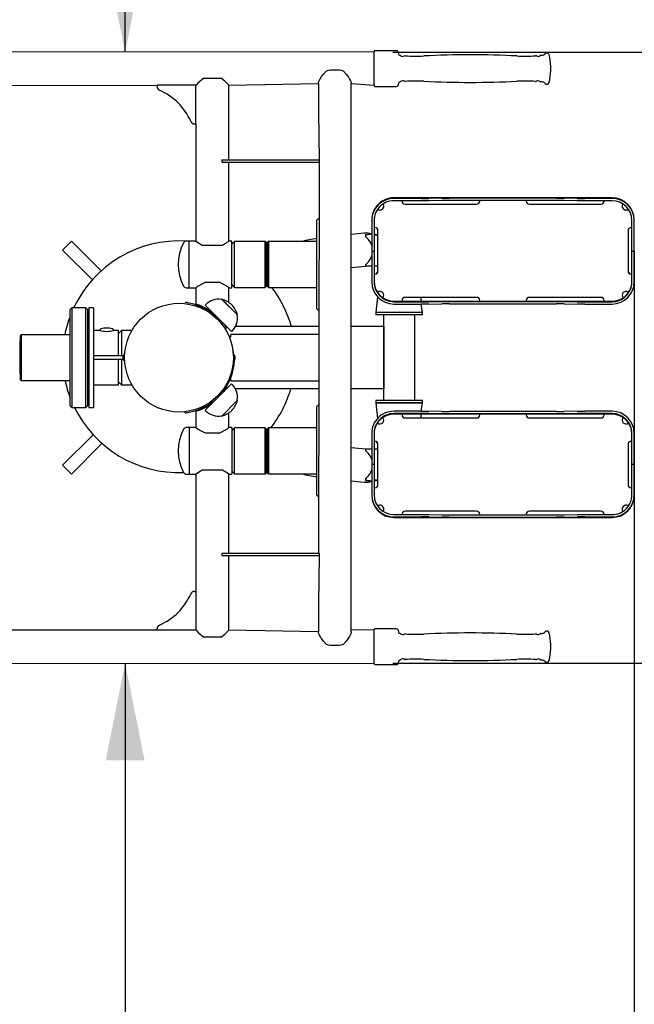
# Model space of a CAD drawing. Units: millimetres. Extents: x 369 to 4780, y 297 to 6670.
# Drawn here: x 2489 to 3280, y 1564 to 2832 of the extents above; entities that cross this region are included whole.
import ezdxf

# ---------------------------------------------------------------- set-up
doc = ezdxf.new("R2010")
doc.units = ezdxf.units.MM
doc.header["$LTSCALE"] = 25
doc.layers.add('THICK_LINE', color=7, linetype='Continuous', lineweight=25)
doc.styles.add('SLDTEXTSTYLE0', font='TXT', dxfattribs={"width": 0.605})
doc.dimstyles.new('SLDDIMSTYLE0', dxfattribs={"dimtxt": 100, "dimasz": 125, "dimexe": 0, "dimexo": 0.0625, "dimgap": 25, "dimtad": 2, "dimdec": 1, "dimrnd": 1e-09, "dimzin": 12, "dimdsep": 46, "dimtxsty": 'SLDTEXTSTYLE0', "dimsah": 1, "dimcen": 0.09, "dimadec": 0, "dimazin": 3, "dimtfac": 1, "dimtofl": 0, "dimtmove": 0, "dimatfit": 3, "dimfxl": 0, "dimfrac": 2, "dimtolj": 1, "dimtzin": 12, "dimarcsym": 0})
doc.dimstyles.new('SLDDIMSTYLE1', dxfattribs={"dimtxt": 100, "dimasz": 125, "dimexe": 0, "dimexo": 0.0625, "dimgap": 25, "dimtad": 2, "dimdec": 0, "dimrnd": 1e-09, "dimzin": 12, "dimdsep": 46, "dimtxsty": 'SLDTEXTSTYLE0', "dimsah": 1, "dimcen": 0.09, "dimadec": 0, "dimazin": 3, "dimtfac": 1, "dimtofl": 0, "dimtmove": 0, "dimatfit": 3, "dimfxl": 0, "dimfrac": 2, "dimtolj": 1, "dimtzin": 12, "dimarcsym": 0})

# ---------------------------------------------------------------- blocks, each defined once
blk = doc.blocks.new('_D_3')
at = {"layer": 'THICK_LINE'}
for p, q in [((648.4, 2003.6), (648.4, 296.9)), ((4779.6, 2003.6), (4779.6, 296.9)), ((648.4, 346.9), (4779.6, 346.9))]:
    blk.add_line(p, q, dxfattribs=at)
for points in [[(648.4, 346.9), (773.4, 321.9), (773.4, 371.9)], [(4779.6, 346.9), (4654.6, 371.9), (4654.6, 321.9)]]:
    blk.add_solid(points, dxfattribs=at)
at = {"layer": 'THICK_LINE', "insert": (2588.7, 475.8), "char_height": 100, "attachment_point": 1, "style": 'SLDTEXTSTYLE0'}
blk.add_mtext('4131', dxfattribs=at)
blk = doc.blocks.new('_D_5')
at = {"layer": 'THICK_LINE'}
blk.add_line((2624.2, 2790.2), (2624.2, 4290.2), dxfattribs=at)
for points in [[(2624.2, 4290.2), (2599.2, 4165.2), (2649.2, 4165.2)], [(2624.2, 2790.2), (2649.2, 2915.2), (2599.2, 2915.2)]]:
    blk.add_solid(points, dxfattribs=at)
at = {"layer": 'THICK_LINE', "insert": (2495.3, 3415), "char_height": 100, "attachment_point": 1, "rotation": 90, "style": 'SLDTEXTSTYLE0'}
blk.add_mtext('1500', dxfattribs=at)
blk = doc.blocks.new('_D_6')
at = {"layer": 'THICK_LINE'}
blk.add_line((2624.2, 2003.6), (2624.2, 503.6), dxfattribs=at)
for points in [[(2624.2, 2003.6), (2599.2, 1878.6), (2649.2, 1878.6)], [(2624.2, 503.6), (2649.2, 628.6), (2599.2, 628.6)]]:
    blk.add_solid(points, dxfattribs=at)
at = {"layer": 'THICK_LINE', "insert": (2495.3, 1128.4), "char_height": 100, "attachment_point": 1, "rotation": 90, "style": 'SLDTEXTSTYLE0'}
blk.add_mtext('1500', dxfattribs=at)
blk = doc.blocks.new('_D_7')
at = {"layer": 'THICK_LINE'}
for p, q in [((3279.6, 2533.9), (3279.6, 1128.2)), ((4779.6, 2003.6), (4779.6, 1128.2)), ((3279.6, 1178.2), (4779.6, 1178.2))]:
    blk.add_line(p, q, dxfattribs=at)
for points in [[(3279.6, 1178.2), (3404.6, 1153.2), (3404.6, 1203.2)], [(4779.6, 1178.2), (4654.6, 1203.2), (4654.6, 1153.2)]]:
    blk.add_solid(points, dxfattribs=at)
at = {"layer": 'THICK_LINE', "insert": (3904.3, 1307.1), "char_height": 100, "attachment_point": 1, "style": 'SLDTEXTSTYLE0'}
blk.add_mtext('1500', dxfattribs=at)
blk = doc.blocks.new('_D_9')
at = {"layer": 'THICK_LINE'}
for p, q in [((2968.6, 2790.2), (3479.6, 2790.2)), ((3429.6, 2790.2), (3429.6, 2003.6)), ((2968.6, 2003.6), (3479.6, 2003.6))]:
    blk.add_line(p, q, dxfattribs=at)
for points in [[(3429.6, 2790.2), (3404.6, 2665.2), (3454.6, 2665.2)], [(3429.6, 2003.6), (3454.6, 2128.6), (3404.6, 2128.6)]]:
    blk.add_solid(points, dxfattribs=at)
at = {"layer": 'THICK_LINE', "insert": (3300.7, 2303), "char_height": 100, "attachment_point": 1, "rotation": 90, "style": 'SLDTEXTSTYLE0'}
blk.add_mtext('787', dxfattribs=at)

msp = doc.modelspace()

# ---------------------------------------------------------------- linework, layer by layer
at = {"color": 7, "linetype": 'Continuous', "lineweight": 25}
for p, q in [((2944.59, 2790.83), (2442.59, 2790.23)), ((2944.59, 2747.33), (2944.59, 2790.83)), ((2973.23, 2792.08), (2945.84, 2792.08)), ((2976.98, 2786.25), (2976.15, 2789.77)), ((3152.52, 2785.53), (3152.53, 2785.44)), ((3172.05, 2766.33), (3172.05, 2771.83)), ((2725.49, 2756.93), (2747.7, 2756.93)), ((2976.15, 2748.39), (2976.99, 2751.94)), ((2442.59, 2747.33), (2665.44, 2747.93)), ((2665.44, 2747.93), (2665.44, 2745.93)), ((2715.44, 2747.93), (2665.44, 2747.93)), ((2715.44, 2697.93), (2715.44, 2747.93)), ((2757.74, 2747.93), (2872.94, 2749.85)), ((2757.74, 2651.58), (2757.74, 2747.93)), ((2872.94, 2749.85), (2872.94, 2712.84)), ((2915.24, 2712.84), (2915.24, 2749.85)), ((2915.24, 2749.85), (2944.59, 2747.93)), ((2945.84, 2746.08), (2973.23, 2746.08)), ((2872.94, 2712.84), (2873.77, 2651.58)), ((2915.24, 2081.02), (2915.24, 2712.84)), ((2713.44, 2697.93), (2715.44, 2697.93)), ((2715.44, 2697.93), (2715.44, 2546.93)), ((2748.59, 2651.58), (2748.59, 2648.58)), ((2748.59, 2651.58), (2873.77, 2651.58)), ((2873.77, 2651.58), (2873.77, 2648.58)), ((2873.77, 2651.58), (2873.77, 2651.58)), ((2748.59, 2648.58), (2873.77, 2648.58)), ((2757.74, 2546.93), (2757.74, 2648.58)), ((2873.77, 2648.58), (2872.94, 2145.28)), ((2873.77, 2648.58), (2873.77, 2648.58)), ((3251.09, 2602.63), (2970.09, 2602.63)), ((3005.23, 2601.91), (2970.09, 2601.91)), ((3005.23, 2598.91), (2970.09, 2598.91)), ((2980.59, 2598.55), (2980.59, 2598.55)), ((3031.93, 2602.16), (3015.23, 2601.97)), ((3031.93, 2599.17), (3015.23, 2598.97)), ((3179.25, 2602.22), (3041.93, 2602.22)), ((3179.25, 2599.22), (3041.93, 2599.22)), ((3080.59, 2598.55), (3080.59, 2599.22)), ((3140.59, 2598.55), (3140.59, 2598.55)), ((3205.95, 2601.97), (3189.25, 2602.16)), ((3205.95, 2598.97), (3189.25, 2599.17)), ((3251.09, 2601.91), (3215.95, 2601.91)), ((3251.09, 2598.91), (3215.95, 2598.91)), ((3240.59, 2598.55), (3240.59, 2598.91)), ((2984.59, 2594.63), (3076.59, 2594.63)), ((2984.59, 2594.55), (3076.59, 2594.55)), ((3144.59, 2594.63), (3236.59, 2594.63)), ((3144.59, 2594.55), (3236.59, 2594.55)), ((2872.94, 2575.78), (2871.09, 2573.93)), ((2871.09, 2573.92), (2871.09, 2573.93)), ((2871.09, 2459.93), (2871.09, 2573.92)), ((2941.59, 2573.42), (2941.59, 2574.14)), ((2941.59, 2573.42), (2941.59, 2533.92)), ((2944.59, 2573.42), (2944.59, 2533.92)), ((3276.59, 2533.92), (3276.59, 2573.42)), ((3279.59, 2573.42), (3279.59, 2574.14)), ((3279.59, 2533.92), (3279.59, 2573.42)), ((2945.59, 2564.56), (2944.59, 2564.56)), ((2949.59, 2508.57), (2949.59, 2560.56)), ((3271.59, 2560.56), (3271.59, 2508.57)), ((3275.59, 2564.56), (3275.59, 2564.56)), ((2931.97, 2557.24), (2915.24, 2555.39)), ((2941.59, 2555.99), (2933.58, 2554.64)), ((2940.96, 2555.88), (2933.58, 2555.02)), ((2933.58, 2555.02), (2933.58, 2554.64)), ((2933.58, 2554.64), (2933.58, 2552.64)), ((2941.59, 2555.99), (2940.96, 2555.88)), ((2949.59, 2554.64), (2944.59, 2555.88)), ((2949.59, 2554.64), (2944.59, 2554.64)), ((2555, 2546.84), (2543.69, 2535.52)), ((2543.69, 2535.52), (2582.02, 2497.19)), ((2593.33, 2508.5), (2555, 2546.84)), ((2706.09, 2546.93), (2702.96, 2546.93)), ((2715.44, 2546.93), (2706.59, 2546.93)), ((2706.59, 2486.93), (2706.59, 2546.93)), ((2723.47, 2541.93), (2749.72, 2541.93)), ((2761.59, 2546.93), (2757.74, 2546.93)), ((2761.59, 2486.93), (2761.59, 2546.93)), ((2765.09, 2546.43), (2761.59, 2542.93)), ((2804.59, 2546.43), (2765.09, 2546.43)), ((2765.09, 2516.93), (2765.09, 2546.43)), ((2805.59, 2545.43), (2804.59, 2546.43)), ((2804.59, 2487.43), (2804.59, 2546.43)), ((2805.59, 2545.43), (2805.59, 2488.43)), ((2808.59, 2546.43), (2807.59, 2545.43)), ((2807.59, 2488.43), (2807.59, 2545.43)), ((2871.09, 2546.43), (2808.59, 2546.43)), ((2808.59, 2546.43), (2808.59, 2487.43)), ((2832.19, 2546.84), (2831.78, 2546.43)), ((2832.19, 2546.84), (2832.19, 2546.84)), ((2807.59, 2529.43), (2805.59, 2529.43)), ((2941.59, 2533.92), (2944.59, 2533.92)), ((2941.59, 2533.92), (2941.59, 2494.43)), ((2944.59, 2533.92), (2944.59, 2494.43)), ((3276.59, 2494.43), (3276.59, 2533.92)), ((3276.59, 2533.92), (3279.59, 2533.92)), ((3279.59, 2494.43), (3279.59, 2533.92)), ((2765.09, 2487.43), (2765.09, 2516.93)), ((2915.24, 2512.83), (2933.58, 2514.65)), ((2933.58, 2516.65), (2933.58, 2514.65)), ((2941.59, 2514.65), (2933.58, 2514.65)), ((2949.59, 2514.65), (2944.59, 2514.65)), ((2805.59, 2504.43), (2807.59, 2504.43)), ((2805.59, 2497.62), (2807.59, 2499.62)), ((2807.59, 2494.42), (2805.59, 2497.62)), ((2944.59, 2504.57), (2945.59, 2504.65)), ((2944.59, 2504.57), (2945.59, 2504.57)), ((3275.59, 2504.65), (3276.59, 2504.65)), ((3275.59, 2504.57), (3276.59, 2504.57)), ((2702.96, 2486.93), (2706.09, 2486.93)), ((2706.59, 2486.93), (2715.44, 2486.93)), ((2715.44, 2486.93), (2715.44, 2465.93)), ((2727.86, 2493.93), (2745.33, 2493.93)), ((2757.74, 2467.95), (2757.74, 2486.93)), ((2757.74, 2486.93), (2761.59, 2486.93)), ((2761.59, 2490.93), (2765.09, 2487.43)), ((2765.09, 2487.43), (2804.59, 2487.43)), ((2804.59, 2487.43), (2805.59, 2488.43)), ((2807.59, 2488.43), (2808.59, 2487.43)), ((2808.59, 2487.43), (2871.09, 2487.43)), ((2748.53, 2472.1), (2748.4, 2471.95)), ((2768.76, 2451.87), (2748.53, 2472.1)), ((2768.76, 2451.87), (2748.76, 2471.9)), ((2948.88, 2475.4), (2947.09, 2454.93)), ((2949.03, 2481.05), (2949.32, 2480.37)), ((2956.07, 2474.1), (2956.07, 2474.01)), ((3076.59, 2474.58), (2984.59, 2474.58)), ((3005.23, 2468.94), (3005.37, 2474.58)), ((3236.59, 2474.58), (3144.59, 2474.58)), ((3265.12, 2474.01), (3265.12, 2474.1)), ((2555.59, 2460.93), (2553.59, 2458.93)), ((2573.59, 2460.93), (2555.59, 2460.93)), ((2555.59, 2460.93), (2555.59, 2332.93)), ((2575.59, 2458.93), (2573.59, 2460.93)), ((2573.59, 2332.93), (2573.59, 2460.93)), ((2583.59, 2460.93), (2577.59, 2460.93)), ((2577.59, 2460.93), (2577.59, 2332.93)), ((2583.59, 2460.93), (2583.59, 2332.93)), ((2701.54, 2467.99), (2701.54, 2467.99)), ((2727.32, 2464.61), (2727.19, 2464.45)), ((2761.11, 2430.52), (2727.19, 2464.45)), ((2761.27, 2430.65), (2727.32, 2464.61)), ((2871.09, 2459.93), (2872.94, 2458.08)), ((2970.09, 2468.94), (3005.23, 2468.94)), ((2970.09, 2465.94), (3005.23, 2465.94)), ((2970.59, 2469.58), (2980.59, 2469.58)), ((2980.59, 2470.58), (2980.59, 2469.58)), ((2980.59, 2469.58), (3080.59, 2469.66)), ((3007.09, 2454.93), (3005.23, 2465.94)), ((3015.23, 2468.99), (3031.93, 2469.19)), ((3015.23, 2465.99), (3031.93, 2466.19)), ((3041.93, 2469.25), (3179.25, 2469.25)), ((3041.93, 2466.25), (3179.25, 2466.25)), ((3080.59, 2469.58), (3080.59, 2470.58)), ((3080.59, 2469.58), (3140.59, 2469.58)), ((3140.59, 2470.58), (3140.59, 2469.58)), ((3140.59, 2469.58), (3240.59, 2469.66)), ((3189.25, 2469.19), (3205.95, 2468.99)), ((3189.25, 2466.19), (3205.95, 2465.99)), ((3215.95, 2468.94), (3251.09, 2468.94)), ((3215.95, 2465.94), (3251.09, 2465.94)), ((3240.59, 2469.58), (3240.59, 2470.58)), ((3240.59, 2469.58), (3250.59, 2469.58)), ((2553.59, 2334.93), (2553.59, 2458.93)), ((2575.59, 2458.93), (2575.59, 2334.93)), ((2739.91, 2451.73), (2739.73, 2451.55)), ((2768.62, 2451.74), (2768.76, 2451.87)), ((2947.09, 2454.93), (2947.09, 2451.93)), ((2977.09, 2454.93), (2947.09, 2454.93)), ((3007.09, 2454.93), (2947.09, 2454.93)), ((3007.09, 2451.93), (2947.09, 2451.93)), ((2957.09, 2341.93), (2957.09, 2451.93)), ((3007.09, 2454.93), (2977.09, 2454.93)), ((2997.09, 2341.93), (2997.09, 2451.93)), ((3007.09, 2451.93), (3007.09, 2454.93)), ((2748.22, 2443.07), (2748.39, 2443.25)), ((2748.54, 2442.68), (2748.54, 2442.69)), ((2753.68, 2436.93), (2752.86, 2436.93)), ((2754.94, 2434.93), (2754.94, 2434.93)), ((2872.94, 2436.93), (2766.07, 2436.93)), ((2957.09, 2436.93), (2915.24, 2436.93)), ((2957.09, 2436.93), (2957.09, 2356.93)), ((2490.59, 2426.43), (2489.59, 2425.43)), ((2489.59, 2368.43), (2489.59, 2425.43)), ((2553.59, 2426.43), (2490.59, 2426.43)), ((2490.59, 2426.43), (2490.59, 2367.43)), ((2577.59, 2423.93), (2575.59, 2421.93)), ((2591.59, 2431.93), (2583.59, 2431.93)), ((2615.59, 2431.93), (2609.58, 2431.93)), ((2619.59, 2431.93), (2615.59, 2427.93)), ((2615.59, 2399.43), (2615.59, 2431.93)), ((2632.97, 2431.93), (2619.59, 2431.93)), ((2619.59, 2431.93), (2619.59, 2399.43)), ((2872.94, 2426.93), (2760.09, 2426.93)), ((2760.09, 2423.2), (2760.09, 2426.93)), ((2761.11, 2430.52), (2761.27, 2430.65)), ((2489.09, 2417.93), (2488.94, 2418.08)), ((2489.09, 2417.93), (2488.94, 2418.08)), ((2489.09, 2375.93), (2489.09, 2417.93)), ((2489.59, 2411.93), (2489.09, 2411.93)), ((2623.59, 2399.43), (2583.59, 2399.43)), ((2623.59, 2392.43), (2623.59, 2401.43)), ((2623.59, 2399.43), (2623.59, 2399.43)), ((2623.63, 2399.18), (2623.59, 2399.18)), ((2763.59, 2399.18), (2763.56, 2399.18)), ((2763.59, 2401.43), (2763.59, 2392.43)), ((2623.59, 2394.43), (2583.59, 2394.43)), ((2615.59, 2361.93), (2615.59, 2394.43)), ((2619.59, 2394.43), (2619.59, 2361.93)), ((2623.59, 2394.68), (2623.63, 2394.68)), ((2623.59, 2394.43), (2623.59, 2394.43)), ((2763.56, 2394.68), (2763.59, 2394.68)), ((2489.09, 2381.93), (2489.59, 2381.93)), ((2489.09, 2375.93), (2489.09, 2375.93)), ((2489.09, 2375.93), (2489.59, 2375.78)), ((2575.59, 2371.93), (2577.59, 2369.93)), ((2760.09, 2366.93), (2760.09, 2370.66)), ((2489.59, 2368.43), (2490.59, 2367.43)), ((2490.59, 2367.43), (2553.59, 2367.43)), ((2583.59, 2361.93), (2615.59, 2361.93)), ((2615.59, 2365.93), (2619.59, 2361.93)), ((2619.59, 2361.93), (2632.97, 2361.93)), ((2727.19, 2329.41), (2761.11, 2363.34)), ((2727.32, 2329.25), (2761.27, 2363.21)), ((2754.94, 2358.93), (2754.94, 2358.93)), ((2760.09, 2366.93), (2872.94, 2366.93)), ((2761.27, 2363.21), (2761.11, 2363.34)), ((2748.39, 2350.61), (2748.22, 2350.79)), ((2748.54, 2351.17), (2748.54, 2351.18)), ((2753.66, 2356.93), (2752.86, 2356.93)), ((2872.94, 2356.93), (2766.07, 2356.93)), ((2957.09, 2356.93), (2915.24, 2356.93)), ((2553.59, 2334.93), (2555.59, 2332.93)), ((2555.59, 2332.93), (2573.59, 2332.93)), ((2573.59, 2332.93), (2575.59, 2334.93)), ((2577.59, 2332.93), (2583.59, 2332.93)), ((2739.73, 2342.31), (2739.91, 2342.13)), ((2748.53, 2321.76), (2768.76, 2341.99)), ((2748.53, 2321.76), (2768.56, 2341.76)), ((2768.76, 2341.99), (2768.62, 2342.12)), ((2872.94, 2335.78), (2871.09, 2333.93)), ((2871.09, 2219.93), (2871.09, 2333.93)), ((2947.09, 2341.93), (2947.09, 2338.93)), ((3007.09, 2341.93), (2947.09, 2341.93)), ((2947.09, 2338.93), (2948.88, 2318.46)), ((2947.09, 2338.93), (2977.09, 2338.93)), ((3007.09, 2338.93), (2947.09, 2338.93)), ((2977.09, 2338.93), (3007.09, 2338.93)), ((3005.23, 2327.92), (3007.09, 2338.93)), ((3007.09, 2338.93), (3007.09, 2341.93)), ((2701.54, 2325.87), (2701.38, 2327.36)), ((2715.44, 2327.93), (2715.44, 2306.93)), ((2727.19, 2329.41), (2727.32, 2329.25)), ((2748.4, 2321.91), (2748.53, 2321.76)), ((2757.74, 2306.93), (2757.74, 2325.91)), ((2956.07, 2319.85), (2956.07, 2319.76)), ((3005.23, 2327.92), (2970.09, 2327.92)), ((3005.23, 2324.92), (2970.09, 2324.92)), ((2980.59, 2324.28), (2970.59, 2324.28)), ((3080.59, 2324.28), (2980.59, 2324.2)), ((2980.59, 2324.28), (2980.59, 2323.28)), ((3005.37, 2319.28), (3005.23, 2324.92)), ((3031.93, 2327.67), (3015.23, 2327.87)), ((3031.93, 2324.67), (3015.23, 2324.87)), ((3179.25, 2327.61), (3041.93, 2327.61)), ((3179.25, 2324.61), (3041.93, 2324.61)), ((3080.59, 2323.28), (3080.59, 2324.28)), ((3140.59, 2324.28), (3080.59, 2324.28)), ((3240.59, 2324.28), (3140.59, 2324.2)), ((3140.59, 2324.28), (3140.59, 2323.28)), ((3205.95, 2327.87), (3189.25, 2327.67)), ((3205.95, 2324.87), (3189.25, 2324.67)), ((3251.09, 2327.92), (3215.95, 2327.92)), ((3251.09, 2324.92), (3215.95, 2324.92)), ((3240.59, 2323.28), (3240.59, 2324.28)), ((3250.59, 2324.28), (3240.59, 2324.28)), ((3265.12, 2319.76), (3265.12, 2319.85)), ((2949.03, 2312.81), (2949.4, 2312.53)), ((2984.59, 2319.28), (3076.59, 2319.28)), ((3144.59, 2319.28), (3236.59, 2319.28)), ((2582.97, 2297.62), (2543.69, 2258.34)), ((2706.09, 2306.93), (2702.96, 2306.93)), ((2715.44, 2306.93), (2706.59, 2306.93)), ((2706.59, 2306.93), (2706.59, 2246.93)), ((2745.33, 2299.93), (2727.86, 2299.93)), ((2761.59, 2306.93), (2757.74, 2306.93)), ((2761.59, 2306.93), (2761.59, 2246.93)), ((2765.09, 2306.43), (2761.59, 2302.93)), ((2804.59, 2306.43), (2765.09, 2306.43)), ((2765.09, 2276.93), (2765.09, 2306.43)), ((2805.59, 2305.43), (2804.59, 2306.43)), ((2804.59, 2247.43), (2804.59, 2306.43)), ((2805.59, 2305.43), (2805.59, 2248.43)), ((2805.59, 2299.15), (2807.59, 2301.44)), ((2807.59, 2294.24), (2805.59, 2296.24)), ((2808.59, 2306.43), (2807.59, 2305.43)), ((2807.59, 2248.43), (2807.59, 2305.43)), ((2871.09, 2306.43), (2808.59, 2306.43)), ((2808.59, 2306.43), (2808.59, 2247.44)), ((2941.59, 2299.43), (2941.59, 2259.94)), ((2944.59, 2299.43), (2944.59, 2259.94)), ((3276.59, 2259.94), (3276.59, 2299.43)), ((3279.59, 2259.94), (3279.59, 2299.43)), ((2555, 2247.02), (2594.39, 2286.42)), ((2807.59, 2289.43), (2805.59, 2289.43)), ((2945.59, 2289.29), (2944.59, 2289.29)), ((2945.59, 2289.21), (2944.59, 2289.21)), ((2949.59, 2233.3), (2949.59, 2285.29)), ((3271.59, 2285.29), (3271.59, 2233.3)), ((3276.59, 2289.29), (3275.59, 2289.29)), ((3276.59, 2289.29), (3275.59, 2289.21)), ((2765.09, 2247.43), (2765.09, 2276.93)), ((2933.58, 2279.21), (2915.24, 2281.03)), ((2933.58, 2279.21), (2933.58, 2277.21)), ((2941.59, 2279.21), (2933.58, 2279.21)), ((2949.59, 2279.21), (2944.59, 2279.21)), ((2543.69, 2258.34), (2555, 2247.02)), ((2805.59, 2264.43), (2807.59, 2264.43)), ((2941.59, 2259.94), (2944.59, 2259.94)), ((2941.59, 2259.94), (2941.59, 2220.44)), ((2944.59, 2259.94), (2944.59, 2220.44)), ((3276.59, 2220.44), (3276.59, 2259.94)), ((3276.59, 2259.94), (3279.59, 2259.94)), ((3279.59, 2220.44), (3279.59, 2259.94)), ((2702.96, 2246.93), (2706.09, 2246.93)), ((2706.59, 2246.93), (2715.44, 2246.93)), ((2715.44, 2246.93), (2715.44, 2095.93)), ((2749.72, 2251.93), (2723.47, 2251.93)), ((2757.74, 2145.28), (2757.74, 2246.93)), ((2757.74, 2246.93), (2761.59, 2246.93)), ((2761.59, 2250.93), (2765.09, 2247.43)), ((2765.09, 2247.43), (2804.59, 2247.43)), ((2804.59, 2247.43), (2805.59, 2248.43)), ((2807.59, 2248.43), (2808.59, 2247.43)), ((2808.59, 2247.44), (2808.59, 2247.43)), ((2808.59, 2247.43), (2871.09, 2247.43)), ((2832.19, 2247.02), (2832.19, 2247.02)), ((2832.19, 2247.02), (2832.19, 2247.02)), ((2915.24, 2238.47), (2931.97, 2236.62)), ((2933.58, 2241.22), (2933.58, 2239.22)), ((2941.59, 2237.87), (2933.58, 2239.22)), ((2933.58, 2239.22), (2933.58, 2238.84)), ((2933.58, 2238.84), (2940.96, 2237.98)), ((2941.59, 2237.87), (2940.96, 2237.98)), ((2949.59, 2239.22), (2944.59, 2239.22)), ((2949.59, 2239.22), (2944.59, 2237.98)), ((2871.09, 2219.93), (2872.94, 2218.08)), ((2941.59, 2220.44), (2941.59, 2219.72)), ((2945.59, 2229.3), (2945.59, 2229.3)), ((3275.59, 2229.3), (3276.59, 2229.3)), ((3279.59, 2220.44), (3279.59, 2219.72)), ((2970.09, 2194.95), (3005.23, 2194.95)), ((2980.59, 2195.31), (2980.59, 2194.95)), ((3076.59, 2199.31), (2984.59, 2199.31)), ((3076.59, 2199.23), (2984.59, 2199.23)), ((3015.23, 2194.89), (3031.93, 2194.7)), ((3041.93, 2194.64), (3179.25, 2194.64)), ((3080.59, 2195.31), (3080.59, 2195.31)), ((3140.59, 2195.31), (3140.59, 2195.23)), ((3236.59, 2199.31), (3144.59, 2199.31)), ((3236.59, 2199.23), (3144.59, 2199.23)), ((3189.25, 2194.7), (3205.95, 2194.89)), ((3215.95, 2194.95), (3251.09, 2194.95)), ((3240.59, 2195.31), (3240.59, 2195.31)), ((2970.09, 2191.95), (3005.23, 2191.95)), ((2970.09, 2191.23), (3251.09, 2191.23)), ((3015.23, 2191.89), (3031.93, 2191.7)), ((3041.93, 2191.64), (3179.25, 2191.64)), ((3189.25, 2191.7), (3205.95, 2191.89)), ((3215.95, 2191.95), (3251.09, 2191.95)), ((2748.59, 2145.28), (2748.59, 2142.28)), ((2748.59, 2145.28), (2873.77, 2145.28)), ((2748.59, 2142.28), (2873.77, 2142.28)), ((2757.74, 2045.93), (2757.74, 2142.28)), ((2873.77, 2142.28), (2872.94, 2081.02)), ((2873.77, 2145.28), (2873.77, 2142.28)), ((2873.77, 2145.28), (2873.77, 2145.28)), ((2873.77, 2142.28), (2873.77, 2142.28)), ((2713.44, 2095.93), (2715.44, 2095.93)), ((2715.44, 2095.93), (2715.44, 2045.93)), ((2872.94, 2081.02), (2872.94, 2044.01)), ((2915.24, 2044.01), (2915.24, 2081.02)), ((2665.44, 2045.93), (2442.59, 2045.93)), ((2665.44, 2045.93), (2665.44, 2047.93)), ((2715.44, 2045.93), (2665.44, 2045.93)), ((2872.94, 2044.01), (2757.74, 2045.93)), ((2944.59, 2046.53), (2915.24, 2045.93)), ((2944.59, 2003.03), (2944.59, 2046.53)), ((2973.23, 2047.78), (2945.84, 2047.78)), ((2976.98, 2041.95), (2976.15, 2045.47)), ((3152.52, 2041.23), (3152.53, 2041.14)), ((2747.7, 2036.93), (2725.49, 2036.93)), ((3172.05, 2022.03), (3172.05, 2027.53)), ((2442.59, 2003.03), (2944.59, 2003.63)), ((2976.15, 2004.09), (2976.99, 2007.64)), ((2945.84, 2001.78), (2973.23, 2001.78))]:
    msp.add_line(p, q, dxfattribs=at)
at = {"color": 7, "linetype": 'Continuous', "lineweight": 25, "flags": 128}
for points in [[(2977.75, 2786.13), (2977.03, 2786.24), (2976.98, 2786.25)], [(2872.94, 2749.85), (2873.07, 2750.98), (2873.55, 2752.56), (2874.3, 2754.24), (2875.32, 2756.09), (2877.13, 2758.86), (2879.34, 2761.76), (2882.99, 2765.82)], [(2905.2, 2765.82), (2908.68, 2761.96), (2911.74, 2757.88), (2913.13, 2755.66), (2914.24, 2753.51), (2914.95, 2751.63), (2915.24, 2749.98), (2915.22, 2749.86)], [(2976.99, 2751.94), (2977.04, 2751.92), (2977.77, 2751.99)], [(2983.61, 2752.86), (2984.06, 2752.65), (2984.67, 2752.61)], [(3005.23, 2601.91), (3006.54, 2601.91), (3007.84, 2601.91), (3009.14, 2601.92), (3010.41, 2601.92), (3011.66, 2601.93), (3012.89, 2601.94), (3014.08, 2601.95), (3015.23, 2601.97)], [(3015.23, 2598.97), (3014.08, 2598.95), (3012.89, 2598.94), (3011.66, 2598.93), (3010.41, 2598.93), (3009.14, 2598.92), (3007.84, 2598.91), (3006.54, 2598.91), (3005.23, 2598.91)], [(3031.93, 2602.16), (3033.09, 2602.18), (3034.28, 2602.19), (3035.5, 2602.2), (3036.76, 2602.21), (3038.03, 2602.21), (3039.32, 2602.22), (3040.62, 2602.22), (3041.93, 2602.22)], [(3041.93, 2599.22), (3040.62, 2599.22), (3039.32, 2599.22), (3038.03, 2599.21), (3036.76, 2599.21), (3035.5, 2599.2), (3034.28, 2599.19), (3033.09, 2599.18), (3031.93, 2599.17)], [(3179.25, 2602.22), (3180.56, 2602.22), (3181.86, 2602.22), (3183.15, 2602.21), (3184.43, 2602.21), (3185.68, 2602.2), (3186.91, 2602.19), (3188.1, 2602.18), (3189.25, 2602.16)], [(3189.25, 2599.17), (3188.1, 2599.18), (3186.91, 2599.19), (3185.68, 2599.2), (3184.43, 2599.21), (3183.15, 2599.21), (3181.86, 2599.22), (3180.56, 2599.22), (3179.25, 2599.22)], [(3205.95, 2601.97), (3207.11, 2601.95), (3208.3, 2601.94), (3209.52, 2601.93), (3210.78, 2601.92), (3212.05, 2601.92), (3213.34, 2601.91), (3214.64, 2601.91), (3215.95, 2601.91)], [(3215.95, 2598.91), (3214.64, 2598.91), (3213.34, 2598.91), (3212.05, 2598.92), (3210.78, 2598.93), (3209.52, 2598.93), (3208.3, 2598.94), (3207.11, 2598.95), (3205.95, 2598.97)], [(2941.59, 2555.99), (2940, 2556.54), (2939.2, 2556.75)], [(2749.72, 2541.93), (2752.3, 2543.38), (2754.51, 2544.75), (2756.18, 2545.85), (2757.31, 2546.63), (2757.72, 2546.91), (2757.74, 2546.93)], [(3005.23, 2468.94), (3006.54, 2468.94), (3007.84, 2468.94), (3009.14, 2468.95), (3010.41, 2468.95), (3011.66, 2468.96), (3012.89, 2468.97), (3014.08, 2468.98), (3015.23, 2468.99)], [(3015.23, 2465.99), (3014.08, 2465.98), (3012.89, 2465.97), (3011.66, 2465.96), (3010.41, 2465.95), (3009.14, 2465.95), (3007.84, 2465.94), (3006.54, 2465.94), (3005.23, 2465.94)], [(3031.93, 2469.19), (3033.09, 2469.21), (3034.28, 2469.22), (3035.5, 2469.23), (3036.76, 2469.23), (3038.03, 2469.24), (3039.32, 2469.24), (3040.62, 2469.25), (3041.93, 2469.25)], [(3041.93, 2466.25), (3040.62, 2466.25), (3039.32, 2466.25), (3038.03, 2466.24), (3036.76, 2466.23), (3035.5, 2466.23), (3034.28, 2466.22), (3033.09, 2466.21), (3031.93, 2466.19)], [(3179.25, 2469.25), (3180.56, 2469.25), (3181.86, 2469.24), (3183.15, 2469.24), (3184.43, 2469.23), (3185.68, 2469.23), (3186.91, 2469.22), (3188.1, 2469.21), (3189.25, 2469.19)], [(3189.25, 2466.19), (3188.1, 2466.21), (3186.91, 2466.22), (3185.68, 2466.23), (3184.43, 2466.23), (3183.15, 2466.24), (3181.86, 2466.25), (3180.56, 2466.25), (3179.25, 2466.25)], [(3205.95, 2468.99), (3207.11, 2468.98), (3208.3, 2468.97), (3209.52, 2468.96), (3210.78, 2468.95), (3212.05, 2468.95), (3213.34, 2468.94), (3214.64, 2468.94), (3215.95, 2468.94)], [(3215.95, 2465.94), (3214.64, 2465.94), (3213.34, 2465.94), (3212.05, 2465.95), (3210.78, 2465.95), (3209.52, 2465.96), (3208.3, 2465.97), (3207.11, 2465.98), (3205.95, 2465.99)], [(2751.49, 2440.15), (2753.26, 2437.61), (2754.94, 2434.93)], [(2754.94, 2358.93), (2752.65, 2355.35), (2751.34, 2353.56)], [(3005.23, 2327.92), (3006.54, 2327.92), (3007.84, 2327.92), (3009.14, 2327.91), (3010.41, 2327.91), (3011.66, 2327.9), (3012.89, 2327.89), (3014.08, 2327.88), (3015.23, 2327.87)], [(3015.23, 2324.87), (3014.08, 2324.88), (3012.89, 2324.89), (3011.66, 2324.9), (3010.41, 2324.91), (3009.14, 2324.91), (3007.84, 2324.92), (3006.54, 2324.92), (3005.23, 2324.92)], [(3031.93, 2327.67), (3033.09, 2327.65), (3034.28, 2327.64), (3035.5, 2327.63), (3036.76, 2327.63), (3038.03, 2327.62), (3039.32, 2327.62), (3040.62, 2327.61), (3041.93, 2327.61)], [(3041.93, 2324.61), (3040.62, 2324.61), (3039.32, 2324.62), (3038.03, 2324.62), (3036.76, 2324.63), (3035.5, 2324.63), (3034.28, 2324.64), (3033.09, 2324.66), (3031.93, 2324.67)], [(3179.25, 2327.61), (3180.56, 2327.61), (3181.86, 2327.62), (3183.15, 2327.62), (3184.43, 2327.63), (3185.68, 2327.63), (3186.91, 2327.64), (3188.1, 2327.65), (3189.25, 2327.67)], [(3189.25, 2324.67), (3188.1, 2324.66), (3186.91, 2324.64), (3185.68, 2324.63), (3184.43, 2324.63), (3183.15, 2324.62), (3181.86, 2324.62), (3180.56, 2324.61), (3179.25, 2324.61)], [(3205.95, 2327.87), (3207.11, 2327.88), (3208.3, 2327.89), (3209.52, 2327.9), (3210.78, 2327.91), (3212.05, 2327.91), (3213.34, 2327.92), (3214.64, 2327.92), (3215.95, 2327.92)], [(3215.95, 2324.92), (3214.64, 2324.92), (3213.34, 2324.92), (3212.05, 2324.91), (3210.78, 2324.91), (3209.52, 2324.9), (3208.3, 2324.89), (3207.11, 2324.88), (3205.95, 2324.87)], [(2723.47, 2251.93), (2720.89, 2250.48), (2718.67, 2249.11), (2717, 2248.01), (2715.87, 2247.23), (2715.47, 2246.95), (2715.44, 2246.93)], [(2940.96, 2237.98), (2940, 2237.32), (2941.59, 2237.82)], [(3005.23, 2194.95), (3006.54, 2194.95), (3007.84, 2194.95), (3009.14, 2194.94), (3010.41, 2194.94), (3011.66, 2194.93), (3012.89, 2194.92), (3014.08, 2194.91), (3015.23, 2194.89)], [(3031.93, 2194.7), (3033.09, 2194.68), (3034.28, 2194.67), (3035.5, 2194.66), (3036.76, 2194.65), (3038.03, 2194.65), (3039.32, 2194.64), (3040.62, 2194.64), (3041.93, 2194.64)], [(3179.25, 2194.64), (3180.56, 2194.64), (3181.86, 2194.64), (3183.15, 2194.65), (3184.43, 2194.65), (3185.68, 2194.66), (3186.91, 2194.67), (3188.1, 2194.68), (3189.25, 2194.7)], [(3205.95, 2194.89), (3207.11, 2194.91), (3208.3, 2194.92), (3209.52, 2194.93), (3210.78, 2194.94), (3212.05, 2194.94), (3213.34, 2194.95), (3214.64, 2194.95), (3215.95, 2194.95)], [(3015.23, 2191.89), (3014.08, 2191.91), (3012.89, 2191.92), (3011.66, 2191.93), (3010.41, 2191.94), (3009.14, 2191.94), (3007.84, 2191.95), (3006.54, 2191.95), (3005.23, 2191.95)], [(3041.93, 2191.64), (3040.62, 2191.64), (3039.32, 2191.64), (3038.03, 2191.65), (3036.76, 2191.65), (3035.5, 2191.66), (3034.28, 2191.67), (3033.09, 2191.68), (3031.93, 2191.7)], [(3189.25, 2191.7), (3188.1, 2191.68), (3186.91, 2191.67), (3185.68, 2191.66), (3184.43, 2191.65), (3183.15, 2191.65), (3181.86, 2191.64), (3180.56, 2191.64), (3179.25, 2191.64)], [(3215.95, 2191.95), (3214.64, 2191.95), (3213.34, 2191.95), (3212.05, 2191.94), (3210.78, 2191.94), (3209.52, 2191.93), (3208.3, 2191.92), (3207.11, 2191.91), (3205.95, 2191.89)], [(2882.99, 2028.04), (2879.51, 2031.9), (2876.45, 2035.98), (2875.06, 2038.2), (2873.95, 2040.35), (2873.24, 2042.23), (2872.95, 2043.88), (2872.96, 2044)], [(2915.24, 2044.01), (2915.11, 2042.88), (2914.64, 2041.3), (2913.89, 2039.62), (2912.87, 2037.77), (2911.06, 2035), (2908.84, 2032.1), (2905.2, 2028.04)], [(2977.75, 2041.83), (2977.03, 2041.95), (2976.98, 2041.95)], [(2976.99, 2007.64), (2977.04, 2007.62), (2977.77, 2007.69)], [(2983.61, 2008.56), (2984.06, 2008.35), (2984.67, 2008.31)]]:
    msp.add_lwpolyline(points, dxfattribs=at)
at = {"color": 7, "linetype": 'Continuous', "lineweight": 25}
msp.add_circle((2693.59, 2396.93), 70, dxfattribs=at)
for centre, radius, start, end in [((2945.84, 2790.83), 1.25, 90, 180), ((2973.23, 2789.08), 3, 13.24052, 90), ((3167.17, 2786.18), 3, 12.83111, 139.44453), ((2977.82, 2784.81), 1.33, 45.20269, 93.24597), ((2981.51, 2789.32), 4.5, 232.40494, 297.4794), ((2984.43, 2784.17), 1.41, 80.06807, 126.34167), ((2998.59, 2985.2), 200.12, 266.01179, 272.86419), ((3068.59, 1586.08), 1200.75, 87.13581, 92.86419), ((3138.59, 2985.2), 200.12, 267.13581, 273.98896), ((3152.81, 2784.14), 1.42, 53.94132, 101.46457), ((3155.65, 2789.31), 4.5, 243.40267, 307.85639), ((3159.44, 2784.72), 1.45, 90.30875, 134.76448), ((3138.59, 2985.2), 200.12, 275.97685, 276.62125), ((3161.09, 2791.38), 5, 276.62125, 319.44453), ((3092.09, 2769.08), 80, 1.96993, 12.83111), ((2894.09, 2722.31), 44.9, 75.67949, 104.32051), ((3092.09, 2769.08), 80, 347.16889, 358.03007), ((2896.18, 2556.32), 263.4, 130.39247, 133.32656), ((2594.64, 2575.99), 236.99, 46.50995, 49.77102), ((2977.67, 2753.67), 1.68, 273.27496, 312.26379), ((2981.55, 2748.86), 4.5, 62.74376, 127.75989), ((2998.59, 2552.95), 200.12, 87.13581, 93.98697), ((3068.59, 3952.08), 1200.75, 267.13581, 272.86419), ((3138.59, 2552.95), 200.12, 86.01162, 92.86419), ((3152.76, 2754.02), 1.45, 260.20196, 305.40909), ((3155.68, 2748.84), 4.5, 52.89828, 117.43501), ((3159.38, 2753.43), 1.4, 225.28614, 271.80917), ((3138.59, 2552.95), 200.12, 83.37875, 84.0271), ((3161.09, 2746.78), 5, 40.55547, 83.37875), ((3167.17, 2751.98), 3, 220.55547, 347.16889), ((2670.44, 2745.93), 5, 180, 245.9598), ((2635.82, 2668.3), 80, 24.0402, 65.9598), ((2945.84, 2747.33), 1.25, 180, 270), ((2973.23, 2749.08), 3, 270, 346.75948), ((2713.44, 2702.93), 5, 204.0402, 270), ((2970.09, 2574.14), 28.5, 89.99391, 179.99391), ((2970.09, 2573.41), 28.5, 89.99391, 179.99391), ((2970.09, 2573.41), 25.5, 89.99373, 179.99408), ((2984.59, 2598.55), 4, 180.00609, 270.00609), ((2984.59, 2598.63), 4, 181.18799, 270.01841), ((3076.59, 2598.63), 4, 269.99391, 359.99391), ((3076.59, 2598.55), 4, 269.99391, 359.99391), ((3144.59, 2598.55), 4, 180.00609, 270.00609), ((3144.59, 2598.63), 4, 181.18799, 270.01841), ((3236.59, 2598.55), 4, 269.99391, 359.99391), ((3236.59, 2598.63), 4, 269.98159, 358.81201), ((3251.1, 2574.14), 28.5, 0.00609, 90.00609), ((3251.1, 2573.41), 28.5, 0.00609, 90.00609), ((3251.1, 2573.41), 25.5, 0.00627, 90.00592), ((2952.21, 2591.94), 5, 232.41999, 35.55535), ((2952.21, 2591.94), 5, 232.41734, 0.94177), ((3268.98, 2591.94), 5, 144.44721, 307.57745), ((3268.98, 2591.94), 5, 179.05907, 307.58182), ((2945.59, 2560.56), 4, 0.00609, 90.00609), ((3275.59, 2560.56), 4, 89.99391, 179.99391), ((2891.72, 2391.7), 159.84, 97.4177, 104.53251), ((2934.21, 2536.86), 20.5, 68.89522, 96.2801), ((2920.08, 2534.65), 22.5, 17.01447, 53.13708), ((2693.73, 2397.21), 150, 86.47239, 154.86377), ((2752.55, 2516.93), 60, 152.336, 207.664), ((2702.96, 2542.93), 4, 90, 152.336), ((2706.34, 2546.5), 0.5, 60, 120), ((2760.6, 2610.45), 77.94, 234.59104, 241.54489), ((2920.08, 2534.65), 22.5, 306.86277, 342.98569), ((2945.59, 2508.57), 4, 269.99391, 359.99391), ((2945.59, 2508.65), 4, 269.98159, 358.81201), ((3275.59, 2508.57), 4, 180.00609, 270.00609), ((3275.59, 2508.65), 4, 181.18799, 270.01841), ((2702.96, 2490.93), 4, 207.664, 270), ((2706.09, 2487.43), 0.5, 270, 360), ((2753.52, 2433.92), 65.27, 113.15044, 125.68616), ((2720.9, 2436.1), 62.77, 54.0638, 67.0996), ((2693.59, 2396.93), 150, 15.46601, 37.10922), ((2970.09, 2494.44), 28.5, 180.00609, 270.00609), ((2970.09, 2495.16), 25.5, 180.00491, 260.19563), ((2970.58, 2495.58), 25.99, 180.9319, 213.98443), ((2970.09, 2494.44), 25.5, 180.00627, 270.00592), ((3251.1, 2494.44), 25.5, 269.99373, 359.99408), ((3251.1, 2494.44), 28.5, 269.99391, 359.99391), ((3251.1, 2495.16), 25.5, 279.79668, 0.9318), ((3250.6, 2495.57), 25.99, 326.02913, 359.99953), ((2744.86, 2448.2), 24.02, 81.5241, 136.90856), ((2742.04, 2445.37), 27.5, 45, 76.33225), ((2952.21, 2477.19), 5, 320.52512, 129.48707), ((2952.21, 2477.27), 5, 320.51057, 359.99942), ((2970.59, 2495.58), 26, 236.0418, 270.00047), ((2984.59, 2470.58), 4, 89.99391, 179.99391), ((3076.59, 2470.58), 4, 0.00609, 90.00609), ((3144.59, 2470.58), 4, 89.99391, 179.99391), ((3236.59, 2470.58), 4, 0.00609, 90.00609), ((3250.59, 2495.58), 26, 269.99953, 303.9582), ((3268.98, 2477.19), 5, 50.51035, 219.47746), ((3268.98, 2477.27), 5, 180.00058, 219.48943), ((2693.59, 2396.93), 71.5, 79.60587, 83.61584), ((2692.12, 2397.22), 71.5, 1.57387, 78.40337), ((2694.97, 2399.32), 69.68, 53.94305, 72.91182), ((2742.04, 2445.37), 27.5, 13.66775, 45), ((2693.59, 2396.93), 150, 158.96053, 168.6579), ((2744.86, 2448.2), 24.02, 315, 8.4759), ((2594.09, 2431.73), 2.5, 103.67202, 175.41143), ((2600.59, 2405.01), 30, 90, 103.67202), ((2600.59, 2405.01), 30, 76.32798, 90), ((2607.09, 2431.73), 2.5, 4.58857, 76.32798), ((2600.59, 2466.31), 35.54, 255.33079, 284.47238), ((2744.86, 2448.2), 24.02, 313.09144, 315), ((2626.61, 2396.93), 5.42, 123.85503, 236.14497), ((2760.57, 2396.93), 5.42, 303.85503, 56.14497), ((2693.59, 2396.93), 71.5, 280.39413, 357.52379), ((2693.59, 2398.93), 150, 192.12235, 201.03947), ((2744.86, 2345.66), 24.02, 351.5241, 46.90856), ((2693.59, 2398.93), 150, 321.92689, 343.7398), ((2693.58, 2398.96), 150, 206.11636, 272.22928), ((2695.45, 2393.33), 68.39, 286.99427, 306.51286), ((2742.04, 2348.49), 27.5, 315, 346.33225), ((2693.59, 2396.93), 71.5, 276.38416, 280.39413), ((2744.86, 2345.66), 24.02, 223.09144, 225), ((2744.86, 2345.66), 24.02, 225, 278.4759), ((2742.04, 2348.49), 27.5, 283.66775, 315), ((2970.09, 2299.42), 28.5, 89.99391, 179.99391), ((2970.09, 2299.42), 25.5, 89.99373, 179.99408), ((2970.09, 2298.7), 25.5, 99.79668, 180.9318), ((2952.21, 2316.67), 5, 230.51035, 39.47746), ((2970.59, 2298.28), 26, 89.99953, 123.9582), ((2952.21, 2316.59), 5, 0.00058, 39.48943), ((2984.59, 2323.28), 4, 180.00609, 270.00609), ((3076.59, 2323.28), 4, 269.99391, 359.99391), ((3144.59, 2323.28), 4, 180.00609, 270.00609), ((3236.59, 2323.28), 4, 269.99391, 359.99391), ((3250.59, 2298.28), 26, 56.0418, 90.00047), ((3251.1, 2299.42), 28.5, 0.00609, 90.00609), ((3251.1, 2299.42), 25.5, 0.00627, 90.00592), ((3251.1, 2298.7), 25.5, 0.00491, 80.19563), ((3268.98, 2316.67), 5, 140.52512, 309.48707), ((3268.98, 2316.59), 5, 140.51057, 179.99942), ((2706.34, 2306.5), 0.5, 60, 120), ((2970.58, 2298.29), 25.99, 146.02913, 179.99953), ((3250.61, 2298.28), 25.99, 0.9319, 33.98443), ((2752.55, 2276.93), 60, 152.336, 207.664), ((2702.96, 2302.93), 4, 90, 152.336), ((2752.28, 2357.76), 62.77, 234.0638, 247.0996), ((2719.67, 2359.94), 65.27, 293.15044, 305.68616), ((2945.59, 2285.29), 4, 0.00609, 90.00609), ((2945.59, 2285.21), 4, 1.18799, 90.01841), ((3275.59, 2285.29), 4, 89.99391, 179.99391), ((3275.59, 2285.21), 4, 89.99391, 179.99391), ((2920.08, 2259.21), 22.5, 17.01447, 53.13708), ((2702.96, 2250.93), 4, 207.664, 270), ((2706.09, 2247.43), 0.5, 270, 360), ((2712.58, 2183.41), 77.94, 54.59104, 61.54489), ((2891.16, 2399.5), 157.14, 255.41363, 262.66271), ((2920.08, 2259.22), 22.5, 306.86277, 342.98569), ((2934.21, 2257), 20.5, 263.7199, 291.10478), ((2945.59, 2233.3), 4, 269.99391, 359.99391), ((3275.59, 2233.3), 4, 180.00609, 270.00609), ((2970.09, 2220.45), 28.5, 180.00609, 270.00609), ((2970.09, 2219.73), 28.5, 180.00609, 270.00609), ((2970.09, 2220.45), 25.5, 180.00627, 270.00592), ((3251.1, 2220.45), 25.5, 269.99373, 359.99408), ((3251.1, 2220.45), 28.5, 269.99391, 359.99391), ((3251.1, 2219.73), 28.5, 269.99391, 359.99391), ((2952.21, 2201.92), 5, 324.44721, 127.57745), ((2952.21, 2201.92), 5, 359.05907, 127.58182), ((3268.98, 2201.92), 5, 52.41999, 215.55535), ((3268.98, 2201.92), 5, 52.41734, 180.94177), ((2984.59, 2195.31), 4, 89.99391, 179.99391), ((2984.59, 2195.23), 4, 89.99391, 179.99391), ((3076.59, 2195.31), 4, 0.00609, 90.00609), ((3076.59, 2195.23), 4, 1.18799, 90.01841), ((3144.59, 2195.31), 4, 89.99391, 179.99391), ((3144.59, 2195.23), 4, 89.99391, 179.99391), ((3236.59, 2195.31), 4, 0.00609, 90.00609), ((3236.59, 2195.23), 4, 1.18799, 90.01841), ((2635.82, 2125.56), 80, 294.0402, 335.9598), ((2713.44, 2090.93), 5, 90, 155.9598), ((2670.44, 2047.93), 5, 114.0402, 180), ((2878.55, 2217.87), 236.99, 226.50995, 229.77102), ((2577.01, 2237.54), 263.4, 310.39247, 313.32656), ((2945.84, 2046.53), 1.25, 90, 180), ((2973.23, 2044.78), 3, 13.24052, 90), ((2977.82, 2040.51), 1.33, 45.20269, 93.24597), ((2981.51, 2045.02), 4.5, 232.40494, 297.4794), ((2984.43, 2039.88), 1.41, 80.06807, 126.34167), ((2998.59, 2240.91), 200.12, 266.01179, 272.86419), ((3068.59, 841.78), 1200.75, 87.13581, 92.86419), ((3138.59, 2240.91), 200.12, 267.13581, 273.98896), ((3152.81, 2039.84), 1.42, 53.94132, 101.46457), ((3155.65, 2045.01), 4.5, 243.40267, 307.85639), ((3159.44, 2040.42), 1.45, 90.30875, 134.76448), ((3138.59, 2240.91), 200.12, 275.97685, 276.62125), ((3161.09, 2047.08), 5, 276.62125, 319.44453), ((3167.17, 2041.88), 3, 12.83111, 139.44453), ((3092.09, 2024.78), 80, 1.96993, 12.83111), ((2894.09, 2071.55), 44.9, 255.67949, 284.32051), ((3092.09, 2024.78), 80, 347.16889, 358.03007), ((2945.84, 2003.03), 1.25, 180, 270), ((2973.23, 2004.78), 3, 270, 346.75948), ((2977.67, 2009.37), 1.68, 273.27496, 312.26379), ((2981.55, 2004.56), 4.5, 62.74376, 127.75989), ((2998.59, 1808.66), 200.12, 87.13581, 93.98697), ((3068.59, 3207.78), 1200.75, 267.13581, 272.86419), ((3138.59, 1808.66), 200.12, 86.01162, 92.86419), ((3152.76, 2009.72), 1.45, 260.20196, 305.40909), ((3155.68, 2004.54), 4.5, 52.89828, 117.43501), ((3159.38, 2009.13), 1.4, 225.28614, 271.80917), ((3138.59, 1808.66), 200.12, 83.37875, 84.0271), ((3161.09, 2002.48), 5, 40.55547, 83.37875), ((3167.17, 2007.68), 3, 220.55547, 347.16889)]:
    msp.add_arc(centre, radius, start, end, dxfattribs=at)
at = {"layer": 'THICK_LINE', "lineweight": 18}
msp.add_arc((3279.59, 2790.23), 1500, 0, 90, dxfattribs=at)

# ---------------------------------------------------------------- dimensions: what is measured, and where the dimension line sits
at = {"layer": 'THICK_LINE'}
for base, p1, p2, angle, dimstyle, picture, middle in [((2624.21, 4290.23), (2418.59, 2790.23), (2148.44, 4290.23), 90, 'SLDDIMSTYLE0', '_D_5', (2624.21, 3540.23)), ((3429.59, 2003.63), (2968.59, 2790.23), (2968.59, 2003.63), 90, 'SLDDIMSTYLE1', '_D_9', (3429.59, 2396.93)), ((4779.59, 346.89), (648.44, 2003.63), (4779.59, 2003.63), 0, 'SLDDIMSTYLE1', '_D_3', (2714.02, 346.89)), ((2624.21, 503.63), (2418.59, 2003.63), (2148.44, 503.63), 90, 'SLDDIMSTYLE0', '_D_6', (2624.21, 1253.63))]:
    dim = msp.add_linear_dim(base=base, p1=p1, p2=p2, angle=angle, dimstyle=dimstyle, dxfattribs=at)
    dim.commit()
    dim.dimension.update_dxf_attribs({"geometry": picture, "text_midpoint": middle, "dimtype": 160})
dim = msp.add_linear_dim(base=(4779.59, 1178.16), p1=(3279.59, 2533.92), p2=(4779.59, 2003.63), dimstyle='SLDDIMSTYLE0', dxfattribs=at)
dim.commit()
dim.dimension.update_dxf_attribs({"geometry": '_D_7', "text_midpoint": (4029.59, 1178.16), "dimtype": 160})

doc.saveas('drawing.dxf')
